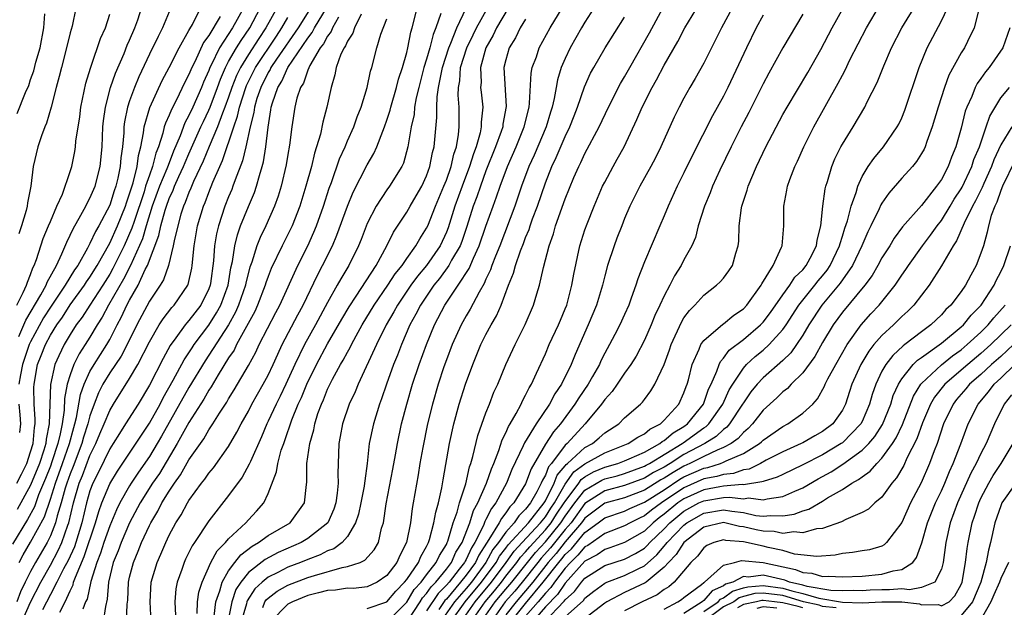
# Model space of a CAD drawing. Units: inches. Extents: x 2568039 to 2571000, y 1497000 to 1500000.
# Drawn here: x 2569146 to 2569245, y 1497376 to 1497436 of the extents above; entities that cross this region are included whole.
import ezdxf

# ---------------------------------------------------------------- set-up
doc = ezdxf.new("R2010")
doc.units = ezdxf.units.IN
doc.header["$MEASUREMENT"] = 0
doc.layers.add('LD25681497_2ft', color=81, linetype='Continuous')

msp = doc.modelspace()

# ---------------------------------------------------------------- linework, layer by layer
at = {"layer": 'LD25681497_2ft'}
for points, elevation in [([(2569195.889, 1497438.111), (2569194.067, 1497435), (2569193.726, 1497434.274), (2569192.974, 1497433), (2569192.448, 1497431), (2569192.503, 1497429.496), (2569192.46, 1497429), (2569192.5, 1497428.5), (2569192.672, 1497427), (2569192.517, 1497425.483), (2569192.52, 1497425), (2569192.406, 1497424.407), (2569192.001, 1497423), (2569191.727, 1497422.273), (2569191.345, 1497421), (2569190.594, 1497419), (2569189.87, 1497417), (2569189.182, 1497414.818), (2569189, 1497414.371), (2569188.359, 1497413), (2569187, 1497411.013), (2569186.084, 1497409.917), (2569185.414, 1497409), (2569184.048, 1497407), (2569183.69, 1497406.31), (2569182.914, 1497405), (2569181.929, 1497403), (2569180.085, 1497399), (2569179.775, 1497398.225), (2569179.175, 1497397), (2569178.499, 1497395), (2569178.284, 1497393.716), (2569178.139, 1497393), (2569178.039, 1497389.961), (2569178.076, 1497389), (2569177.982, 1497387.981), (2569177.822, 1497387), (2569177.617, 1497386.383), (2569177.01, 1497385), (2569175, 1497383.402), (2569174.328, 1497383), (2569172.005, 1497381.995), (2569170.694, 1497381.306), (2569169, 1497379.976), (2569168.225, 1497379), (2569167.744, 1497378.256), (2569167.313, 1497377), (2569166.935, 1497375)], 8832), ([(2569185, 1497374.972), (2569186.357, 1497377), (2569186.596, 1497377.404), (2569187, 1497377.839), (2569187.462, 1497378.538), (2569187.926, 1497379), (2569189, 1497380.328), (2569189.516, 1497381), (2569189.972, 1497382.028), (2569190.583, 1497383), (2569191.356, 1497385), (2569191.743, 1497386.257), (2569192.17, 1497387), (2569193.052, 1497389), (2569193.545, 1497390.455), (2569193.794, 1497391), (2569194.299, 1497392.299), (2569194.629, 1497393.371), (2569195, 1497394.093), (2569195.266, 1497394.734), (2569195.437, 1497395), (2569196.046, 1497396.046), (2569196.541, 1497397), (2569196.676, 1497397.324), (2569197, 1497397.895), (2569197.355, 1497398.645), (2569197.584, 1497399), (2569198.114, 1497400.114), (2569199, 1497402.067), (2569199.4, 1497403), (2569200.322, 1497405), (2569200.515, 1497405.485), (2569201, 1497406.604), (2569201.155, 1497407), (2569201.678, 1497409), (2569201.862, 1497410.138), (2569202.495, 1497413), (2569203, 1497414.61), (2569203.216, 1497415.217), (2569203.926, 1497417), (2569204.787, 1497419), (2569205, 1497419.433), (2569205.842, 1497421), (2569206.264, 1497421.736), (2569206.945, 1497423), (2569208.255, 1497425.745), (2569208.788, 1497427), (2569209.804, 1497429), (2569210.239, 1497429.761), (2569211, 1497431.231), (2569212.372, 1497433.628), (2569213.097, 1497435), (2569214.562, 1497437.438)], 8820), ([(2569191.51, 1497375), (2569192.914, 1497377), (2569193.864, 1497378.136), (2569194.561, 1497379), (2569195, 1497379.595), (2569196.109, 1497381), (2569196.483, 1497381.517), (2569197, 1497382.063), (2569197.423, 1497382.577), (2569199, 1497384.273), (2569199.592, 1497385), (2569200.135, 1497385.865), (2569200.916, 1497387), (2569201, 1497387.147), (2569202.365, 1497389), (2569202.625, 1497389.375), (2569203, 1497389.645), (2569203.86, 1497390.14), (2569205, 1497390.621), (2569206.317, 1497391), (2569207, 1497391.263), (2569207.449, 1497391.449), (2569209, 1497392.142), (2569210.57, 1497393), (2569210.803, 1497393.197), (2569211, 1497393.298), (2569211.907, 1497394.093), (2569213, 1497394.746), (2569213.349, 1497395), (2569214.973, 1497397), (2569215.491, 1497398.509), (2569215.735, 1497399), (2569216.329, 1497400.329), (2569216.544, 1497401), (2569216.686, 1497401.314), (2569217, 1497401.642), (2569217.572, 1497402.428), (2569219, 1497403.534), (2569220.74, 1497405), (2569221, 1497405.275), (2569221.736, 1497406.264), (2569223, 1497408.047), (2569223.698, 1497409), (2569224.194, 1497409.806), (2569225, 1497410.577), (2569225.341, 1497411), (2569225.749, 1497411.749), (2569226.38, 1497413), (2569226.445, 1497413.555), (2569226.816, 1497415), (2569227.015, 1497417), (2569227.255, 1497418.745), (2569227.324, 1497419), (2569227.489, 1497419.489), (2569227.928, 1497421), (2569228.235, 1497421.765), (2569228.848, 1497423), (2569229, 1497423.276), (2569230.089, 1497425), (2569231.277, 1497427), (2569231.521, 1497427.521), (2569232.515, 1497429.485), (2569233.182, 1497431.182), (2569233.966, 1497433), (2569235.017, 1497435), (2569236.528, 1497437.472)], 8808), ([(2569168.511, 1497437), (2569167.404, 1497435), (2569166.089, 1497433), (2569165.248, 1497431.248), (2569165.115, 1497431), (2569165, 1497430.69), (2569164.482, 1497429.518), (2569164.277, 1497429), (2569163.396, 1497427), (2569163, 1497426.145), (2569162.588, 1497425.412), (2569162.108, 1497424.108), (2569161.438, 1497422.562), (2569160.887, 1497421.113), (2569160.776, 1497420.776), (2569160.037, 1497419), (2569159.295, 1497417), (2569158.669, 1497415), (2569158.29, 1497413.71), (2569157.079, 1497411), (2569156.396, 1497409.604), (2569154.886, 1497407), (2569154.23, 1497405.77), (2569153.724, 1497405), (2569153, 1497403.76), (2569152.527, 1497403), (2569151.922, 1497402.078), (2569151.382, 1497401), (2569151, 1497399.955), (2569150.706, 1497399), (2569150.43, 1497397.57), (2569150.384, 1497396.384), (2569150.172, 1497395), (2569149.993, 1497393.993), (2569149.748, 1497393), (2569149.152, 1497391.152), (2569149, 1497390.728), (2569148.516, 1497389.484), (2569147.813, 1497387.813), (2569147.382, 1497386.618), (2569146.68, 1497385.32), (2569145.171, 1497382.829)], 8858), ([(2569145.595, 1497389), (2569146.091, 1497389.91), (2569146.612, 1497391), (2569147, 1497392.157), (2569147.252, 1497393), (2569147.381, 1497394.619), (2569147.455, 1497395), (2569147.474, 1497395.474), (2569147.368, 1497397), (2569147.334, 1497398.666), (2569147.348, 1497399), (2569147.711, 1497401), (2569148.083, 1497401.917), (2569148.491, 1497403), (2569149, 1497403.953), (2569149.646, 1497405), (2569150.208, 1497405.792), (2569151, 1497407.013), (2569152.455, 1497409), (2569152.661, 1497409.339), (2569153, 1497409.814), (2569153.733, 1497411), (2569155, 1497413.266), (2569155.783, 1497415), (2569156.575, 1497417), (2569156.673, 1497417.327), (2569157, 1497418.236), (2569157.346, 1497419.346), (2569157.757, 1497421), (2569157.888, 1497422.112), (2569158.138, 1497423), (2569158.412, 1497424.411), (2569158.465, 1497425), (2569159.037, 1497426.963), (2569160.298, 1497429.702), (2569161, 1497431.009), (2569161.997, 1497433), (2569163, 1497434.739), (2569163.083, 1497434.917), (2569163.338, 1497435.338), (2569164.17, 1497437)], 8862), ([(2569171.872, 1497437), (2569170.767, 1497435), (2569170.052, 1497433.948), (2569169, 1497432.337), (2569168.189, 1497431), (2569167.8, 1497430.2), (2569167.335, 1497429), (2569167, 1497428.01), (2569166.634, 1497427), (2569166.377, 1497426.377), (2569165.879, 1497425), (2569165.036, 1497423.036), (2569164.446, 1497421.554), (2569163.47, 1497419.47), (2569163.199, 1497418.802), (2569163, 1497418.372), (2569162.627, 1497417.373), (2569162.449, 1497417), (2569162.188, 1497416.188), (2569161.857, 1497415), (2569161.497, 1497413.497), (2569161.411, 1497413), (2569160.929, 1497411), (2569160.435, 1497409.565), (2569160.088, 1497409), (2569159, 1497407.395), (2569157.74, 1497405), (2569156.77, 1497403), (2569156.157, 1497401.843), (2569155, 1497400.138), (2569154.306, 1497399), (2569153.865, 1497398.135), (2569153.431, 1497397), (2569153, 1497395.793), (2569152.798, 1497395), (2569152.358, 1497393.642), (2569152.188, 1497393), (2569151.304, 1497390.696), (2569151, 1497389.955), (2569150.657, 1497389), (2569150.5, 1497388.5), (2569150.087, 1497387), (2569149.686, 1497385.686), (2569149.525, 1497385), (2569149, 1497383.675), (2569148.662, 1497383), (2569147.502, 1497381), (2569147, 1497380.084), (2569146.463, 1497379), (2569145.985, 1497378.015), (2569145.597, 1497377)], 8854), ([(2569145.626, 1497407), (2569146.257, 1497408.257), (2569146.58, 1497409), (2569146.678, 1497409.322), (2569147, 1497410.104), (2569147.239, 1497410.761), (2569147.372, 1497411), (2569147.604, 1497411.604), (2569148.278, 1497413.722), (2569148.821, 1497415), (2569149, 1497415.461), (2569149.663, 1497417), (2569150.206, 1497418.206), (2569151, 1497420.514), (2569151.156, 1497421), (2569151.47, 1497422.53), (2569151.539, 1497423), (2569151.578, 1497423.578), (2569151.966, 1497426.033), (2569152.078, 1497427), (2569152.592, 1497429.408), (2569153.054, 1497430.946), (2569153.125, 1497431.125), (2569154.066, 1497433.934), (2569154.562, 1497435), (2569155, 1497436.401)], 8868), ([(2569145.636, 1497426.365), (2569146.478, 1497428.477), (2569146.808, 1497429.192), (2569147, 1497429.781), (2569147.32, 1497430.679), (2569147.54, 1497431.54), (2569147.983, 1497433), (2569148.344, 1497435), (2569148.423, 1497436.423)], 8872), ([(2569145.809, 1497403.808), (2569146.509, 1497405.491), (2569148.033, 1497408.033), (2569148.558, 1497409), (2569148.676, 1497409.324), (2569149.602, 1497411), (2569150.164, 1497412.164), (2569150.653, 1497413.347), (2569151, 1497414.047), (2569151.29, 1497414.71), (2569152.091, 1497416.091), (2569152.575, 1497417), (2569152.704, 1497417.296), (2569153, 1497417.808), (2569153.508, 1497419), (2569154.032, 1497421), (2569154.226, 1497423), (2569154.307, 1497425), (2569154.368, 1497425.632), (2569154.55, 1497427), (2569155.083, 1497429), (2569155.565, 1497430.435), (2569156.436, 1497432.435), (2569156.752, 1497433.248), (2569157, 1497433.765), (2569157.545, 1497435), (2569157.834, 1497435.834), (2569158.198, 1497437)], 8866), ([(2569161, 1497436.645), (2569160.332, 1497435), (2569159.87, 1497434.13), (2569159, 1497432.343), (2569157.932, 1497430.068), (2569157.496, 1497429), (2569157, 1497427.642), (2569156.788, 1497427), (2569156.482, 1497425.518), (2569156.421, 1497425), (2569156.402, 1497424.402), (2569156.28, 1497423), (2569156.119, 1497421.881), (2569156.058, 1497421), (2569155.816, 1497419.816), (2569155.601, 1497419), (2569155.442, 1497418.558), (2569155, 1497417.095), (2569153.899, 1497415), (2569153.554, 1497414.446), (2569153, 1497413.216), (2569152.761, 1497412.761), (2569151.764, 1497411), (2569151.445, 1497410.555), (2569150.507, 1497409), (2569149, 1497406.773), (2569148.305, 1497405.695), (2569147, 1497403.289), (2569146.864, 1497403), (2569146.175, 1497401), (2569145.966, 1497399.966), (2569145.81, 1497399)], 8864), ([(2569151.555, 1497437), (2569151.187, 1497435.187), (2569151, 1497434.525), (2569150.64, 1497433), (2569150.106, 1497431), (2569149.9, 1497430.1), (2569149.597, 1497429), (2569149.078, 1497427), (2569148.603, 1497425.397), (2569148.428, 1497425), (2569148.085, 1497424.085), (2569147.728, 1497423), (2569147.26, 1497421), (2569147.016, 1497419.015), (2569146.683, 1497417.317), (2569146.641, 1497417), (2569146.554, 1497416.554), (2569146.096, 1497415), (2569145.811, 1497414.189)], 8870), ([(2569145.854, 1497381), (2569146.247, 1497381.753), (2569147, 1497383.034), (2569148.39, 1497385.61), (2569149, 1497387.37), (2569149.512, 1497389), (2569150.236, 1497391), (2569150.928, 1497393), (2569151.358, 1497394.642), (2569151.474, 1497395), (2569151.636, 1497395.636), (2569152.036, 1497397.964), (2569152.399, 1497399), (2569153, 1497400.3), (2569153.41, 1497401), (2569154.702, 1497403), (2569155, 1497403.528), (2569155.745, 1497405), (2569156.187, 1497405.813), (2569156.732, 1497407), (2569157, 1497407.498), (2569157.857, 1497409), (2569158.582, 1497410.582), (2569158.8, 1497411), (2569159.969, 1497414.031), (2569160.153, 1497415), (2569160.583, 1497416.583), (2569160.717, 1497417), (2569161, 1497417.756), (2569161.401, 1497418.599), (2569161.551, 1497419), (2569161.988, 1497419.988), (2569162.461, 1497421), (2569162.608, 1497421.392), (2569163, 1497422.293), (2569164.204, 1497425), (2569164.452, 1497425.548), (2569165, 1497426.681), (2569165.132, 1497427), (2569165.878, 1497429), (2569166.171, 1497429.829), (2569166.674, 1497431), (2569167, 1497431.61), (2569167.789, 1497433), (2569168.255, 1497433.745), (2569169.133, 1497435), (2569170.202, 1497437)], 8856), ([(2569175.269, 1497437), (2569174.02, 1497435), (2569171.852, 1497431.852), (2569171.284, 1497431), (2569171.197, 1497430.803), (2569171, 1497430.497), (2569170.243, 1497429), (2569169.863, 1497427.863), (2569169.609, 1497427), (2569169.544, 1497426.456), (2569169.175, 1497425), (2569168.745, 1497423), (2569168.411, 1497421.589), (2569167.666, 1497419.666), (2569167.445, 1497419), (2569167.322, 1497418.678), (2569167, 1497417.936), (2569166.629, 1497417), (2569165.975, 1497415), (2569165.789, 1497414.211), (2569165.585, 1497413), (2569165.475, 1497411.475), (2569165.17, 1497409.17), (2569165.14, 1497409), (2569165, 1497408.628), (2569164.195, 1497407), (2569163, 1497405.426), (2569162.79, 1497405.21), (2569162.627, 1497405), (2569161.679, 1497403.68), (2569161.1, 1497402.9), (2569160.385, 1497401.615), (2569159, 1497398.897), (2569157.866, 1497397), (2569156.603, 1497395), (2569155.965, 1497394.036), (2569155.351, 1497393), (2569155, 1497392.456), (2569153.872, 1497390.128), (2569153.299, 1497389), (2569153, 1497388.226), (2569152.638, 1497387), (2569152.168, 1497385), (2569151.563, 1497383), (2569151.421, 1497382.579), (2569150.804, 1497381.196), (2569150.335, 1497380.334), (2569149.658, 1497379), (2569149, 1497377.768), (2569148.215, 1497376.215)], 8850), ([(2569149.957, 1497375.957), (2569150.477, 1497377), (2569151, 1497378.14), (2569151.286, 1497378.714), (2569151.345, 1497379), (2569151.521, 1497379.521), (2569152.424, 1497381.576), (2569153.566, 1497385), (2569153.876, 1497386.124), (2569154.197, 1497387), (2569155, 1497388.945), (2569155.775, 1497390.225), (2569159, 1497395.058), (2569160.079, 1497397), (2569160.383, 1497397.617), (2569161.397, 1497399.397), (2569162.52, 1497401.48), (2569163, 1497402.172), (2569163.313, 1497402.687), (2569163.528, 1497403), (2569165, 1497404.961), (2569165.788, 1497406.212), (2569166.212, 1497407), (2569166.949, 1497409), (2569167.243, 1497410.757), (2569167.401, 1497411.401), (2569167.636, 1497413), (2569167.894, 1497414.106), (2569168.218, 1497415), (2569169, 1497416.958), (2569169.615, 1497418.385), (2569169.822, 1497419), (2569170.109, 1497420.109), (2569170.395, 1497421), (2569170.527, 1497421.473), (2569170.769, 1497423), (2569170.984, 1497424.984), (2569171.282, 1497426.718), (2569171.313, 1497427), (2569171.43, 1497427.429), (2569171.982, 1497429), (2569172.38, 1497429.619), (2569172.995, 1497431), (2569175, 1497433.975), (2569175.455, 1497434.545), (2569175.693, 1497435), (2569176.904, 1497437)], 8848), ([(2569180.405, 1497436.405), (2569179.707, 1497435), (2569179.536, 1497434.464), (2569179, 1497433.655), (2569178.811, 1497433.19), (2569178.662, 1497433), (2569178.354, 1497432.354), (2569177.88, 1497431), (2569177.737, 1497430.263), (2569177.348, 1497429), (2569176.923, 1497427), (2569176.513, 1497425.487), (2569176.273, 1497424.273), (2569175.894, 1497423), (2569175.665, 1497422.335), (2569175.364, 1497421), (2569174.81, 1497419), (2569174.189, 1497417), (2569173.424, 1497415), (2569173, 1497414.117), (2569172.426, 1497413), (2569171.31, 1497410.69), (2569171, 1497409.894), (2569170.768, 1497409.232), (2569170.704, 1497409), (2569169.929, 1497407), (2569169.637, 1497406.363), (2569167.815, 1497403), (2569167.548, 1497402.452), (2569167, 1497401.655), (2569165.936, 1497399.936), (2569165.248, 1497398.752), (2569165, 1497398.388), (2569164.506, 1497397.494), (2569163, 1497395.134), (2569161.801, 1497393), (2569160.007, 1497389.993), (2569159.325, 1497389), (2569158.059, 1497387), (2569157, 1497384.984), (2569156.138, 1497383), (2569155.836, 1497382.164), (2569155.342, 1497381), (2569154.864, 1497379), (2569154.724, 1497377.276), (2569154.55, 1497376.55), (2569154.335, 1497375)], 8844), ([(2569159.169, 1497375), (2569159.085, 1497377), (2569159.196, 1497379), (2569159.785, 1497381), (2569160.162, 1497381.838), (2569160.644, 1497383), (2569161, 1497383.757), (2569161.671, 1497385), (2569162.194, 1497385.806), (2569162.843, 1497387), (2569163, 1497387.25), (2569164.278, 1497389), (2569164.598, 1497389.402), (2569165, 1497390.008), (2569165.46, 1497390.54), (2569167, 1497392.706), (2569167.848, 1497394.152), (2569168.273, 1497395), (2569169, 1497396.282), (2569169.365, 1497397), (2569170.499, 1497399), (2569171, 1497399.933), (2569171.503, 1497401), (2569171.96, 1497402.04), (2569172.417, 1497403), (2569173.992, 1497406.008), (2569174.541, 1497407), (2569175.984, 1497410.016), (2569176.492, 1497411), (2569177.483, 1497413), (2569177.944, 1497414.056), (2569178.996, 1497417.004), (2569179.58, 1497418.42), (2569181, 1497421.179), (2569181.685, 1497422.315), (2569181.986, 1497423), (2569182.573, 1497424.573), (2569182.757, 1497425), (2569183, 1497425.678), (2569183.321, 1497426.679), (2569183.394, 1497427), (2569183.974, 1497429), (2569184.166, 1497429.834), (2569184.559, 1497431), (2569185, 1497432.518), (2569185.118, 1497433), (2569185.42, 1497434.579), (2569185.555, 1497435), (2569186.043, 1497437)], 8840), ([(2569188.45, 1497436.449), (2569187.95, 1497435), (2569187.667, 1497434.333), (2569187.344, 1497433), (2569187, 1497431.838), (2569186.733, 1497431), (2569186.206, 1497429), (2569185.955, 1497427.954), (2569185.796, 1497427), (2569185.733, 1497426.267), (2569185.437, 1497425), (2569185.1, 1497423), (2569184.656, 1497421.344), (2569184.494, 1497421), (2569183.263, 1497419), (2569183, 1497418.643), (2569181.906, 1497417), (2569181, 1497415.239), (2569180.386, 1497413.614), (2569180.131, 1497413), (2569179.141, 1497411), (2569178.339, 1497409.66), (2569177.984, 1497409), (2569177, 1497407.26), (2569175.777, 1497405), (2569174.66, 1497403), (2569173.703, 1497401), (2569172.789, 1497399), (2569172.206, 1497397.794), (2569171.797, 1497397), (2569171, 1497395.266), (2569170.864, 1497395), (2569170.318, 1497393.682), (2569169.198, 1497391.198), (2569169.091, 1497390.909), (2569168.385, 1497389.615), (2569167, 1497387.748), (2569165, 1497385.194), (2569163.544, 1497383), (2569163.318, 1497382.682), (2569163, 1497382.005), (2569162.663, 1497381.337), (2569162.507, 1497381), (2569162.263, 1497380.263), (2569161.812, 1497379), (2569161.683, 1497378.317), (2569161.577, 1497377), (2569161.644, 1497375.644)], 8838), ([(2569163.827, 1497375.827), (2569163.865, 1497377), (2569164.006, 1497377.994), (2569164.318, 1497379), (2569165.216, 1497381), (2569165.839, 1497382.161), (2569166.684, 1497383), (2569167, 1497383.378), (2569168.745, 1497385), (2569169, 1497385.29), (2569169.835, 1497386.165), (2569170.549, 1497387), (2569171, 1497387.961), (2569171.84, 1497390.16), (2569171.958, 1497391), (2569172.328, 1497392.328), (2569172.565, 1497393), (2569172.692, 1497393.308), (2569173.398, 1497395.398), (2569174.041, 1497397), (2569174.352, 1497397.648), (2569174.902, 1497399), (2569175.888, 1497401), (2569177, 1497403.085), (2569178.429, 1497405.571), (2569179.175, 1497406.825), (2569179.886, 1497407.886), (2569181.911, 1497411), (2569182.989, 1497412.989), (2569183.645, 1497414.355), (2569185, 1497416.394), (2569185.339, 1497417), (2569185.961, 1497418.039), (2569186.513, 1497419), (2569187, 1497420.053), (2569187.343, 1497421), (2569187.597, 1497422.403), (2569187.765, 1497423), (2569188.041, 1497425.959), (2569188.028, 1497427), (2569188.057, 1497428.057), (2569188.192, 1497429), (2569188.354, 1497429.646), (2569188.596, 1497431), (2569189.255, 1497433), (2569189.465, 1497433.465), (2569190.061, 1497435), (2569191, 1497437)], 8836), ([(2569165.56, 1497375.56), (2569165.714, 1497377), (2569166.118, 1497378.118), (2569166.34, 1497379), (2569167, 1497380.155), (2569167.62, 1497381), (2569168.226, 1497381.774), (2569169.367, 1497382.633), (2569170.036, 1497383), (2569171, 1497383.698), (2569173.205, 1497385), (2569174.679, 1497387), (2569174.864, 1497388.864), (2569174.908, 1497389.092), (2569174.916, 1497391), (2569175.205, 1497393), (2569175.607, 1497394.393), (2569175.71, 1497395), (2569176.031, 1497396.031), (2569176.375, 1497397), (2569176.575, 1497397.425), (2569177, 1497398.494), (2569177.496, 1497399.496), (2569178.319, 1497401), (2569178.575, 1497401.425), (2569179, 1497402.25), (2569179.275, 1497402.725), (2569179.401, 1497403), (2569179.875, 1497403.875), (2569180.507, 1497405), (2569181.718, 1497407), (2569183.101, 1497409), (2569183.842, 1497410.159), (2569184.53, 1497411), (2569185, 1497411.703), (2569185.929, 1497413), (2569186.305, 1497413.695), (2569187, 1497414.765), (2569187.112, 1497415), (2569187.902, 1497417), (2569188.753, 1497419), (2569189, 1497419.622), (2569189.484, 1497421), (2569189.754, 1497422.246), (2569190.013, 1497423), (2569190.237, 1497424.237), (2569190.308, 1497425), (2569190.291, 1497427), (2569190.196, 1497428.196), (2569190.216, 1497429), (2569190.348, 1497429.652), (2569190.443, 1497431), (2569191.07, 1497433), (2569191.691, 1497434.309), (2569192.04, 1497435), (2569193.156, 1497437)], 8834), ([(2569170.443, 1497376.444), (2569170.673, 1497377), (2569170.8, 1497377.199), (2569171, 1497377.38), (2569171.909, 1497378.091), (2569173, 1497378.687), (2569175, 1497379.458), (2569175.683, 1497379.683), (2569178.487, 1497380.487), (2569179, 1497380.572), (2569180.277, 1497381), (2569180.78, 1497381.22), (2569181.72, 1497382.28), (2569182.127, 1497383), (2569182.452, 1497384.452), (2569182.639, 1497385), (2569182.911, 1497386.911), (2569183.589, 1497390.411), (2569183.856, 1497391.856), (2569184.048, 1497393), (2569184.481, 1497395), (2569184.995, 1497397), (2569185.564, 1497399), (2569186.242, 1497401), (2569186.986, 1497403), (2569187.816, 1497405), (2569188.853, 1497407), (2569190.199, 1497409), (2569191.303, 1497410.697), (2569191.732, 1497411.732), (2569192.328, 1497413), (2569193, 1497414.988), (2569193.712, 1497417), (2569194.074, 1497417.926), (2569194.432, 1497419), (2569195.16, 1497421), (2569196.036, 1497423), (2569196.868, 1497425), (2569197.35, 1497427), (2569197.41, 1497427.409), (2569197.562, 1497430.438), (2569197.682, 1497431), (2569198.091, 1497432.092), (2569198.381, 1497433), (2569199.494, 1497435), (2569200.71, 1497437)], 8828), ([(2569203.907, 1497437), (2569203, 1497435.591), (2569202.648, 1497435), (2569201.512, 1497433), (2569201, 1497431.929), (2569200.605, 1497431), (2569200.225, 1497429.775), (2569200.076, 1497429), (2569199.89, 1497427.89), (2569199.678, 1497427), (2569199.506, 1497426.494), (2569199.073, 1497425), (2569197.855, 1497422.145), (2569197.333, 1497421), (2569196.597, 1497419), (2569196.198, 1497417.803), (2569195.906, 1497417), (2569194.388, 1497413), (2569193.958, 1497411.958), (2569193.597, 1497411), (2569193.454, 1497410.546), (2569193, 1497409.609), (2569192.823, 1497409.177), (2569192.303, 1497408.303), (2569191.411, 1497406.589), (2569191, 1497405.921), (2569190.486, 1497405), (2569189.586, 1497403), (2569189, 1497401.46), (2569188.748, 1497400.747), (2569188.17, 1497399), (2569187.588, 1497397), (2569187.097, 1497395), (2569186.613, 1497392.613), (2569186.334, 1497391), (2569186.156, 1497389.844), (2569185.654, 1497387), (2569185.545, 1497386.455), (2569185.369, 1497385), (2569184.976, 1497383), (2569184.295, 1497381.705), (2569183.997, 1497381), (2569183, 1497379.673), (2569181.997, 1497379), (2569181, 1497378.538), (2569179.628, 1497378.372), (2569179, 1497378.382), (2569177.796, 1497378.205), (2569177, 1497378.154), (2569176.095, 1497377.905), (2569175, 1497377.638), (2569173.45, 1497377), (2569173, 1497376.787), (2569171.22, 1497375)], 8826), ([(2569183, 1497374.953), (2569185, 1497376.971), (2569185.756, 1497378.244), (2569186.459, 1497379), (2569187, 1497379.73), (2569187.977, 1497381), (2569188.29, 1497381.71), (2569189, 1497382.819), (2569189.09, 1497383), (2569189.148, 1497383.148), (2569189.702, 1497385), (2569190.086, 1497386.086), (2569190.311, 1497387), (2569190.952, 1497388.952), (2569191.346, 1497390.654), (2569191.485, 1497391), (2569191.688, 1497391.687), (2569192.167, 1497393.833), (2569193, 1497396.126), (2569193.359, 1497397), (2569193.809, 1497398.191), (2569194.188, 1497399), (2569195.011, 1497401), (2569195.951, 1497403), (2569196.972, 1497405.028), (2569197.816, 1497407), (2569198.151, 1497408.151), (2569198.422, 1497409), (2569198.812, 1497410.811), (2569199.377, 1497413), (2569199.814, 1497414.186), (2569200.038, 1497415), (2569201, 1497417.722), (2569201.892, 1497419.892), (2569202.375, 1497421), (2569202.589, 1497421.41), (2569203, 1497422.325), (2569204.428, 1497425), (2569205.391, 1497427), (2569206.606, 1497429.394), (2569207, 1497430.051), (2569207.52, 1497431), (2569209.505, 1497434.495), (2569210.853, 1497437)], 8822), ([(2569217.876, 1497437), (2569216.794, 1497435), (2569216.193, 1497433.807), (2569215.767, 1497433), (2569215, 1497431.449), (2569214.12, 1497429.881), (2569213.602, 1497429), (2569213, 1497427.915), (2569212.516, 1497427), (2569212.015, 1497425.985), (2569210.665, 1497423), (2569210.111, 1497421.889), (2569209.657, 1497421), (2569208.536, 1497419), (2569207.534, 1497417), (2569207, 1497415.732), (2569206.709, 1497415), (2569206.227, 1497413.773), (2569205.943, 1497413), (2569205.292, 1497411), (2569205, 1497409.964), (2569204.756, 1497409), (2569204.151, 1497407), (2569203.328, 1497405), (2569202.003, 1497401.996), (2569201.606, 1497401), (2569200.62, 1497399), (2569199.957, 1497398.043), (2569199.404, 1497397), (2569198.058, 1497395), (2569196.905, 1497393.095), (2569196.772, 1497392.772), (2569195.629, 1497390.371), (2569195.067, 1497389), (2569193.981, 1497387), (2569193.542, 1497386.458), (2569193, 1497385.332), (2569192.878, 1497385.121), (2569192.742, 1497384.742), (2569191.878, 1497383), (2569191.53, 1497382.47), (2569191, 1497381.291), (2569190.887, 1497381.113), (2569190.838, 1497381), (2569190.3, 1497380.3), (2569189.268, 1497379), (2569189, 1497378.683), (2569188.157, 1497377.843), (2569187, 1497376.109)], 8818), ([(2569189.451, 1497375), (2569190.901, 1497377), (2569192.548, 1497379), (2569194.017, 1497381), (2569194.365, 1497381.635), (2569195, 1497382.442), (2569195.234, 1497382.766), (2569197.298, 1497385), (2569198.867, 1497387), (2569199, 1497387.232), (2569199.876, 1497389), (2569200.19, 1497389.81), (2569201, 1497390.748), (2569201.103, 1497390.897), (2569201.247, 1497391), (2569203, 1497392.6), (2569203.747, 1497393), (2569204.427, 1497393.573), (2569205, 1497394.081), (2569206.412, 1497395), (2569207, 1497395.593), (2569208.608, 1497397), (2569208.806, 1497397.194), (2569209, 1497397.472), (2569209.664, 1497398.336), (2569210.046, 1497399), (2569210.998, 1497401.002), (2569211.535, 1497402.466), (2569211.713, 1497403), (2569212.737, 1497405.263), (2569213, 1497405.694), (2569213.551, 1497406.45), (2569214.105, 1497407), (2569215, 1497407.997), (2569216.301, 1497409), (2569216.662, 1497409.338), (2569217, 1497409.735), (2569217.543, 1497410.456), (2569217.896, 1497411), (2569218.233, 1497412.233), (2569218.485, 1497413), (2569218.537, 1497413.463), (2569218.573, 1497415), (2569218.815, 1497416.815), (2569218.852, 1497417), (2569219.396, 1497418.604), (2569219.493, 1497419), (2569220.314, 1497421), (2569221.264, 1497423), (2569223, 1497426.245), (2569223.426, 1497427), (2569225.503, 1497430.497), (2569226.833, 1497432.833), (2569227.987, 1497435), (2569229.099, 1497437)], 8812), ([(2569190.486, 1497375), (2569191.91, 1497377), (2569193.557, 1497379), (2569195.035, 1497381), (2569195.858, 1497382.142), (2569196.672, 1497383), (2569198.523, 1497385), (2569199, 1497385.603), (2569199.539, 1497386.461), (2569199.909, 1497387), (2569201, 1497388.897), (2569201.864, 1497390.136), (2569203, 1497390.954), (2569205, 1497392.067), (2569207.361, 1497393), (2569208.334, 1497393.665), (2569209, 1497393.992), (2569209.545, 1497394.455), (2569210.614, 1497395), (2569211, 1497395.37), (2569212.471, 1497397), (2569213, 1497398.139), (2569213.219, 1497398.781), (2569213.315, 1497399), (2569213.451, 1497399.451), (2569213.837, 1497401), (2569214.543, 1497402.543), (2569214.714, 1497403), (2569215, 1497403.408), (2569216.934, 1497405.066), (2569217, 1497405.104), (2569218.035, 1497405.965), (2569219, 1497406.613), (2569219.366, 1497407), (2569220.801, 1497409), (2569220.865, 1497409.135), (2569221.997, 1497411), (2569222.861, 1497412.861), (2569222.908, 1497413), (2569223.091, 1497415), (2569223.079, 1497417), (2569223.389, 1497418.611), (2569223.444, 1497419), (2569223.683, 1497419.683), (2569224.184, 1497421), (2569224.456, 1497421.544), (2569225.104, 1497423), (2569226.126, 1497425), (2569228.586, 1497429.414), (2569229, 1497430.243), (2569229.269, 1497430.731), (2569229.769, 1497431.769), (2569231.446, 1497435), (2569232.764, 1497437.237)], 8810), ([(2569192.522, 1497375), (2569193.934, 1497377), (2569195, 1497378.3), (2569195.599, 1497379), (2569197.182, 1497381), (2569198.003, 1497381.997), (2569199, 1497383.082), (2569200.562, 1497385), (2569201, 1497385.66), (2569201.976, 1497387), (2569203, 1497388.309), (2569204.692, 1497389.308), (2569205, 1497389.438), (2569206.242, 1497389.758), (2569207, 1497389.982), (2569209, 1497390.712), (2569209.177, 1497390.823), (2569209.515, 1497391), (2569212.826, 1497393), (2569212.919, 1497393.081), (2569215, 1497394.579), (2569215.26, 1497394.74), (2569215.529, 1497395), (2569216.939, 1497397), (2569217.58, 1497398.42), (2569217.932, 1497399), (2569219, 1497400.639), (2569219.33, 1497401), (2569220.196, 1497401.804), (2569221, 1497402.449), (2569221.609, 1497403), (2569223, 1497404.539), (2569223.321, 1497405), (2569224.612, 1497407), (2569225, 1497407.504), (2569226.217, 1497409), (2569226.554, 1497409.446), (2569227, 1497409.958), (2569227.468, 1497410.532), (2569227.781, 1497411), (2569228.727, 1497413), (2569228.768, 1497413.232), (2569229, 1497413.947), (2569229.239, 1497414.761), (2569229.507, 1497415.507), (2569229.879, 1497417), (2569230.384, 1497418.384), (2569230.549, 1497419), (2569231, 1497419.976), (2569231.617, 1497421), (2569232.173, 1497421.827), (2569233.168, 1497423), (2569234.546, 1497425), (2569234.707, 1497425.293), (2569235, 1497425.914), (2569235.32, 1497426.68), (2569236.768, 1497431), (2569237.568, 1497433), (2569239, 1497435.711), (2569239.619, 1497437)], 8806), ([(2569242.741, 1497436.741), (2569242.331, 1497435), (2569241.632, 1497433.632), (2569241.333, 1497433), (2569241, 1497432.486), (2569239.771, 1497430.229), (2569239.325, 1497429), (2569238.679, 1497427), (2569238.09, 1497425), (2569237.544, 1497423.544), (2569237.368, 1497423), (2569237.253, 1497422.747), (2569237, 1497422.306), (2569236.496, 1497421.505), (2569236.074, 1497421), (2569235, 1497419.824), (2569233.694, 1497418.306), (2569233, 1497417.297), (2569232.886, 1497417.114), (2569232.719, 1497416.72), (2569231.893, 1497415), (2569231.591, 1497414.409), (2569230.977, 1497413), (2569230.036, 1497411), (2569228.791, 1497409.209), (2569226.918, 1497407), (2569225.612, 1497405), (2569225, 1497403.96), (2569224.372, 1497403), (2569223.811, 1497402.189), (2569223, 1497401.407), (2569221, 1497399.66), (2569220.391, 1497399), (2569219.772, 1497398.228), (2569219, 1497397.13), (2569218.929, 1497397), (2569217.612, 1497395), (2569217.328, 1497394.672), (2569217, 1497394.433), (2569216.27, 1497393.729), (2569215.095, 1497393), (2569213, 1497391.9), (2569211.595, 1497391), (2569211, 1497390.636), (2569209.925, 1497390.075), (2569209, 1497389.494), (2569207, 1497388.762), (2569205, 1497388.226), (2569203, 1497386.943), (2569201.59, 1497385), (2569201, 1497384.317), (2569199.525, 1497382.475), (2569198.583, 1497381.417), (2569198.239, 1497381), (2569196.664, 1497379), (2569195.905, 1497378.095), (2569194.955, 1497377), (2569193.519, 1497375)], 8804), ([(2569166.165, 1497436.165), (2569165, 1497434.229), (2569164.478, 1497433.522), (2569163.59, 1497431.591), (2569163.289, 1497431), (2569163, 1497430.29), (2569162.556, 1497429.444), (2569161.726, 1497427.725), (2569161.222, 1497426.778), (2569161, 1497426.206), (2569160.612, 1497425.388), (2569160.5, 1497425), (2569160.361, 1497424.361), (2569159.912, 1497423), (2569159.649, 1497422.351), (2569159.328, 1497421), (2569159, 1497420.124), (2569158.618, 1497419), (2569158.456, 1497418.455), (2569157.452, 1497415.452), (2569157.243, 1497414.757), (2569156.451, 1497413), (2569155.319, 1497410.681), (2569155, 1497410.136), (2569154.299, 1497409), (2569152.972, 1497407), (2569152.21, 1497405.79), (2569151.615, 1497405), (2569151, 1497404.031), (2569150.384, 1497403), (2569149.865, 1497401.865), (2569149.449, 1497401), (2569149.018, 1497398.982), (2569148.87, 1497395), (2569148.566, 1497393.434), (2569148.531, 1497393), (2569148.332, 1497392.332), (2569147.889, 1497391), (2569147, 1497388.809), (2569145.643, 1497386.357)], 8860), ([(2569146.107, 1497375), (2569147, 1497376.988), (2569148.029, 1497379), (2569149, 1497380.71), (2569149.801, 1497382.199), (2569150.159, 1497383), (2569150.757, 1497384.757), (2569150.853, 1497385), (2569151.322, 1497387), (2569151.918, 1497389), (2569152.233, 1497389.767), (2569153, 1497391.798), (2569153.594, 1497393), (2569154.001, 1497393.999), (2569154.446, 1497395), (2569155, 1497396.361), (2569155.382, 1497397), (2569157, 1497399.572), (2569157.835, 1497401), (2569159, 1497403.287), (2569159.986, 1497405), (2569160.377, 1497405.623), (2569161.252, 1497406.748), (2569161.496, 1497407), (2569162.882, 1497409), (2569162.919, 1497409.081), (2569163.275, 1497410.725), (2569163.317, 1497411), (2569163.508, 1497413), (2569163.855, 1497415), (2569164.452, 1497417), (2569164.626, 1497417.374), (2569165, 1497418.384), (2569165.413, 1497419.413), (2569166.099, 1497421), (2569166.387, 1497421.613), (2569167.515, 1497425), (2569167.912, 1497426.088), (2569168.096, 1497427), (2569168.738, 1497429), (2569168.811, 1497429.189), (2569169, 1497429.577), (2569169.711, 1497431), (2569171.824, 1497434.176), (2569172.39, 1497435), (2569173, 1497436.059)], 8852), ([(2569178.104, 1497436.104), (2569177.502, 1497435), (2569177.357, 1497434.643), (2569177, 1497434.188), (2569176.592, 1497433.408), (2569176.267, 1497433), (2569175.199, 1497431.199), (2569175, 1497430.748), (2569174.568, 1497429.432), (2569174.269, 1497429), (2569173.905, 1497427.905), (2569173.69, 1497427), (2569173.382, 1497425), (2569173.17, 1497423.17), (2569173, 1497422.229), (2569172.833, 1497421.167), (2569172.315, 1497419), (2569172.004, 1497417.996), (2569171.648, 1497417), (2569170.755, 1497415), (2569170.174, 1497413.826), (2569169.863, 1497413), (2569169.351, 1497411.351), (2569169.16, 1497410.84), (2569168.746, 1497409.254), (2569168.704, 1497409), (2569168.013, 1497407), (2569167.705, 1497406.295), (2569166.981, 1497405.019), (2569165, 1497401.921), (2569164.626, 1497401.374), (2569163, 1497398.664), (2569160.231, 1497393.769), (2569159.788, 1497393), (2569159, 1497391.691), (2569157.893, 1497390.107), (2569157.157, 1497389), (2569157, 1497388.747), (2569156.016, 1497387), (2569155.68, 1497386.32), (2569155, 1497384.698), (2569154.4, 1497383), (2569154.057, 1497381.943), (2569153.679, 1497381), (2569153.075, 1497379.075), (2569152.703, 1497377.297), (2569152.554, 1497377), (2569152.285, 1497376.285)], 8846), ([(2569156.692, 1497375), (2569156.76, 1497376.76), (2569156.809, 1497377.191), (2569156.891, 1497379), (2569157, 1497379.495), (2569157.378, 1497381), (2569157.877, 1497382.123), (2569158.217, 1497383), (2569159, 1497384.711), (2569159.143, 1497385), (2569159.837, 1497386.163), (2569160.265, 1497387), (2569161, 1497388.183), (2569161.544, 1497389), (2569162.151, 1497389.849), (2569163, 1497391.358), (2569164.501, 1497393.499), (2569165, 1497394.376), (2569165.42, 1497395), (2569166.087, 1497396.087), (2569166.81, 1497397.19), (2569167, 1497397.538), (2569167.558, 1497398.442), (2569169, 1497400.905), (2569169.747, 1497402.253), (2569170.094, 1497403), (2569171.76, 1497406.241), (2569172.167, 1497407), (2569173.986, 1497411), (2569175.015, 1497413), (2569175.628, 1497414.372), (2569175.881, 1497415), (2569176.582, 1497417), (2569177.175, 1497418.825), (2569177.393, 1497419.393), (2569178.212, 1497421.788), (2569178.764, 1497423), (2569179, 1497423.582), (2569179.649, 1497425), (2569179.987, 1497426.012), (2569180.397, 1497427), (2569181.012, 1497429), (2569181.35, 1497430.65), (2569181.467, 1497431), (2569181.978, 1497433), (2569182.386, 1497434.386), (2569183, 1497435.934)], 8842), ([(2569197, 1497435.896), (2569196.469, 1497435), (2569195.99, 1497434.01), (2569195.33, 1497433), (2569195, 1497431.785), (2569194.819, 1497431), (2569195.056, 1497427.056), (2569194.713, 1497425.287), (2569194.687, 1497425), (2569194.535, 1497424.535), (2569193.96, 1497423), (2569193, 1497420.562), (2569192.432, 1497419), (2569192.073, 1497417.927), (2569191.719, 1497417), (2569191.066, 1497414.934), (2569190.561, 1497413.439), (2569190.381, 1497413), (2569189.534, 1497411.534), (2569189.253, 1497411), (2569188.309, 1497409.691), (2569187.74, 1497409), (2569186.374, 1497407), (2569185.924, 1497406.076), (2569185.325, 1497405), (2569184.455, 1497403), (2569184.054, 1497401.946), (2569183.658, 1497401), (2569182.939, 1497399), (2569182.459, 1497397.541), (2569182.245, 1497397), (2569181.623, 1497395), (2569181.211, 1497393), (2569181.001, 1497391), (2569180.748, 1497389.252), (2569180.74, 1497389), (2569180.691, 1497388.691), (2569180.37, 1497387), (2569180.136, 1497385.864), (2569179.837, 1497385), (2569179, 1497383.612), (2569178.478, 1497383), (2569177.636, 1497382.364), (2569177, 1497382.152), (2569176.247, 1497381.753), (2569175, 1497381.305), (2569174.265, 1497381), (2569173, 1497380.518), (2569171.974, 1497379.974), (2569171, 1497379.492), (2569170.402, 1497379), (2569169.667, 1497378.333), (2569168.885, 1497377.115), (2569168.846, 1497377), (2569168.81, 1497376.81), (2569168.275, 1497375)], 8830), ([(2569181, 1497376.352), (2569183, 1497377), (2569183.895, 1497378.105), (2569184.778, 1497379), (2569185, 1497379.285), (2569186.176, 1497381), (2569186.406, 1497381.594), (2569187, 1497382.592), (2569187.125, 1497382.875), (2569187.205, 1497383), (2569187.308, 1497383.308), (2569187.749, 1497385), (2569187.919, 1497386.08), (2569188.19, 1497387), (2569188.533, 1497388.533), (2569188.66, 1497389.34), (2569189.3, 1497393), (2569189.747, 1497395), (2569190.3, 1497397), (2569190.923, 1497399), (2569191.658, 1497401), (2569192.488, 1497403), (2569193, 1497404.022), (2569193.525, 1497405), (2569194.079, 1497405.921), (2569194.528, 1497407), (2569195.282, 1497409), (2569195.783, 1497410.217), (2569195.98, 1497411), (2569196.48, 1497412.48), (2569196.78, 1497413.22), (2569197, 1497413.825), (2569197.354, 1497414.647), (2569197.46, 1497415), (2569197.709, 1497415.709), (2569198.201, 1497417), (2569199, 1497419.352), (2569199.652, 1497421), (2569200.092, 1497421.908), (2569201, 1497424.045), (2569201.471, 1497425), (2569201.894, 1497426.107), (2569202.258, 1497427), (2569202.961, 1497429.039), (2569203.574, 1497430.426), (2569203.891, 1497431), (2569205.054, 1497433), (2569207, 1497436.078)], 8824), ([(2569221, 1497436.302), (2569220.311, 1497435), (2569219.304, 1497433), (2569217.447, 1497429), (2569217, 1497428.125), (2569215.877, 1497426.123), (2569213.868, 1497422.132), (2569213, 1497420.37), (2569212.299, 1497419), (2569211.396, 1497417), (2569211, 1497416.005), (2569210.572, 1497415), (2569209, 1497411.378), (2569208.346, 1497409.654), (2569208.148, 1497409), (2569207.683, 1497407.683), (2569207.419, 1497407), (2569207, 1497406.055), (2569206.524, 1497405), (2569206.022, 1497404.022), (2569205.489, 1497403), (2569205, 1497402.123), (2569204.62, 1497401.38), (2569204.458, 1497401), (2569203.77, 1497399.77), (2569203.326, 1497399), (2569202.367, 1497397.633), (2569201.988, 1497397), (2569200.526, 1497395), (2569199.811, 1497394.19), (2569199, 1497392.938), (2569197.555, 1497390.445), (2569197, 1497388.945), (2569195.813, 1497387), (2569195.402, 1497386.598), (2569195, 1497386.001), (2569194.553, 1497385.447), (2569194.337, 1497385), (2569193.305, 1497383.305), (2569193.052, 1497382.948), (2569192.265, 1497381.735), (2569191.935, 1497381), (2569191, 1497379.704), (2569190.441, 1497379), (2569189, 1497377.295), (2569188.852, 1497377.148), (2569188.25, 1497376.25)], 8816), ([(2569225, 1497436.385), (2569223, 1497433.006), (2569221.564, 1497430.436), (2569221, 1497429.346), (2569219.558, 1497426.443), (2569218.785, 1497425), (2569217.762, 1497423), (2569216.627, 1497420.628), (2569215.885, 1497419), (2569215.648, 1497418.352), (2569215.065, 1497417), (2569214.448, 1497415), (2569214.163, 1497413.837), (2569213.797, 1497413), (2569213, 1497411.567), (2569212.72, 1497411), (2569212.046, 1497409.953), (2569211.59, 1497409), (2569211, 1497407.921), (2569210.579, 1497407), (2569210.062, 1497405.938), (2569209.677, 1497405), (2569209, 1497403.457), (2569208.161, 1497401.839), (2569207.638, 1497401), (2569207, 1497400.102), (2569206.267, 1497399), (2569205.741, 1497398.259), (2569205, 1497397.468), (2569204.669, 1497397), (2569203.034, 1497395), (2569201.191, 1497393), (2569201, 1497392.83), (2569199.614, 1497391), (2569199.33, 1497390.67), (2569199, 1497389.821), (2569198.696, 1497389.305), (2569198.585, 1497389), (2569198.141, 1497388.141), (2569197.488, 1497387), (2569197, 1497386.362), (2569196.312, 1497385.688), (2569195.848, 1497385), (2569195, 1497384.058), (2569194.266, 1497383), (2569193.709, 1497382.291), (2569193.001, 1497381), (2569191.532, 1497379), (2569191, 1497378.352), (2569189.837, 1497377), (2569188.412, 1497375)], 8814), ([(2569245.93, 1497435), (2569245.202, 1497433), (2569243.819, 1497431), (2569243.446, 1497430.554), (2569243, 1497429.892), (2569242.62, 1497429.38), (2569242.433, 1497429), (2569242.072, 1497428.072), (2569241.583, 1497427), (2569241.422, 1497426.578), (2569241, 1497424.885), (2569240.464, 1497423), (2569240.038, 1497421.962), (2569239.694, 1497421), (2569239, 1497419.676), (2569238.521, 1497419), (2569237, 1497417.046), (2569235.083, 1497414.916), (2569234.232, 1497413.768), (2569233.781, 1497413), (2569233, 1497411.772), (2569232.586, 1497411), (2569231.997, 1497410.003), (2569231.258, 1497409), (2569229, 1497406.276), (2569228.071, 1497405), (2569227, 1497403.212), (2569226.209, 1497401.79), (2569225, 1497400.152), (2569223.834, 1497399), (2569223.444, 1497398.556), (2569223, 1497398.228), (2569222.385, 1497397.615), (2569221, 1497396.376), (2569219.94, 1497395), (2569219.477, 1497394.523), (2569219, 1497394.127), (2569218.477, 1497393.523), (2569217.758, 1497393), (2569217, 1497392.591), (2569216.345, 1497392.345), (2569215, 1497391.711), (2569213.604, 1497391), (2569213, 1497390.732), (2569211.905, 1497390.095), (2569211, 1497389.496), (2569210.674, 1497389.326), (2569209, 1497388.281), (2569207, 1497387.537), (2569205, 1497386.995), (2569203, 1497385.461), (2569202.666, 1497385), (2569201, 1497383.071), (2569200.088, 1497381.912), (2569199.295, 1497381), (2569197.729, 1497379), (2569196.035, 1497377), (2569195, 1497375.692)], 8802), ([(2569195.51, 1497375), (2569197, 1497376.86), (2569198.794, 1497379), (2569200.349, 1497381), (2569200.652, 1497381.348), (2569201, 1497381.792), (2569201.625, 1497382.375), (2569203, 1497384.01), (2569204.344, 1497385), (2569205, 1497385.502), (2569207, 1497386.18), (2569207.546, 1497386.454), (2569209, 1497387.073), (2569211, 1497388.343), (2569212.591, 1497389.409), (2569213, 1497389.647), (2569215, 1497390.529), (2569215.396, 1497390.603), (2569216.681, 1497391), (2569217, 1497391.12), (2569217.26, 1497391.26), (2569219, 1497392.014), (2569220.621, 1497393), (2569220.828, 1497393.172), (2569221, 1497393.349), (2569223, 1497394.737), (2569223.51, 1497395), (2569225, 1497396.071), (2569226.004, 1497397), (2569226.488, 1497397.512), (2569227.198, 1497398.802), (2569227.271, 1497399), (2569227.548, 1497399.548), (2569228.33, 1497401), (2569229.487, 1497403), (2569230.909, 1497405), (2569231.884, 1497406.117), (2569232.712, 1497407), (2569234.323, 1497409), (2569234.601, 1497409.399), (2569235, 1497410.021), (2569235.407, 1497410.593), (2569235.668, 1497411), (2569237.103, 1497413), (2569237.919, 1497414.08), (2569238.562, 1497415), (2569239, 1497415.558), (2569239.891, 1497417), (2569240.3, 1497417.7), (2569241, 1497418.744), (2569241.094, 1497418.906), (2569242.08, 1497421), (2569242.296, 1497421.704), (2569242.848, 1497423), (2569243.54, 1497425), (2569243.898, 1497426.102), (2569245, 1497427.945), (2569245.878, 1497429)], 8800), ([(2569246.112, 1497425), (2569245, 1497423.177), (2569244.317, 1497421.683), (2569244.073, 1497421), (2569243.298, 1497419.298), (2569243.125, 1497418.875), (2569242.467, 1497417.533), (2569242.157, 1497417), (2569241.291, 1497415.291), (2569240.523, 1497413.476), (2569240.188, 1497413), (2569239.031, 1497410.969), (2569237.772, 1497409), (2569236.215, 1497407), (2569235.606, 1497406.394), (2569235, 1497405.848), (2569234.158, 1497405), (2569233, 1497403.937), (2569232.193, 1497403), (2569231.667, 1497402.333), (2569230.855, 1497401), (2569229.967, 1497399), (2569229.738, 1497398.262), (2569229.316, 1497397), (2569229, 1497396.391), (2569228.031, 1497395), (2569227, 1497394.217), (2569226.212, 1497393.788), (2569225, 1497393.081), (2569224.848, 1497393), (2569223, 1497392.163), (2569221.313, 1497391.313), (2569220.731, 1497391), (2569219.574, 1497390.426), (2569219, 1497390.34), (2569218.014, 1497389.986), (2569217, 1497389.888), (2569216.322, 1497389.678), (2569215, 1497389.431), (2569213, 1497388.544), (2569210.72, 1497387), (2569209.729, 1497386.271), (2569209, 1497385.691), (2569208.518, 1497385.482), (2569207.555, 1497385), (2569207, 1497384.68), (2569205, 1497383.926), (2569203.281, 1497382.719), (2569203, 1497382.566), (2569202.289, 1497381.711), (2569201.525, 1497381), (2569201, 1497380.426), (2569199.919, 1497379), (2569199.55, 1497378.45), (2569199, 1497377.887), (2569198.266, 1497377), (2569197, 1497375.569)], 8798), ([(2569246.423, 1497421.577), (2569245.171, 1497419), (2569245, 1497418.562), (2569244.604, 1497417.396), (2569244.391, 1497417), (2569244.047, 1497416.047), (2569243.778, 1497415), (2569243.642, 1497414.358), (2569243.25, 1497413), (2569243, 1497412.236), (2569242.52, 1497411), (2569241.964, 1497410.036), (2569241.438, 1497409), (2569241, 1497408.366), (2569239.957, 1497407), (2569239.459, 1497406.541), (2569239, 1497406.018), (2569237.935, 1497405), (2569237, 1497404.305), (2569235.319, 1497403), (2569235.128, 1497402.872), (2569234.085, 1497401.915), (2569233.382, 1497401), (2569233, 1497400.307), (2569232.376, 1497399), (2569232.025, 1497397.975), (2569231.755, 1497397), (2569231, 1497395.249), (2569230.873, 1497395), (2569229, 1497393.091), (2569228.879, 1497393), (2569227, 1497391.877), (2569225, 1497390.845), (2569223, 1497389.893), (2569222.406, 1497389.594), (2569221, 1497389.183), (2569220.878, 1497389.122), (2569219, 1497388.849), (2569218.865, 1497388.865), (2569217, 1497388.692), (2569216.639, 1497388.639), (2569215, 1497388.332), (2569213, 1497387.412), (2569212.398, 1497387), (2569211, 1497385.861), (2569210.504, 1497385.496), (2569209.881, 1497385), (2569209, 1497384.156), (2569207, 1497383), (2569205.525, 1497382.475), (2569205, 1497382.315), (2569204.225, 1497381.775), (2569203, 1497381.106), (2569201, 1497378.912), (2569200.232, 1497377.768), (2569199, 1497376.503), (2569197.684, 1497375)], 8796), ([(2569198.905, 1497375), (2569200.915, 1497377.085), (2569201, 1497377.213), (2569201.942, 1497378.058), (2569202.647, 1497379), (2569203, 1497379.391), (2569205, 1497380.684), (2569207, 1497381.337), (2569208.107, 1497381.893), (2569209, 1497382.445), (2569209.295, 1497382.705), (2569209.544, 1497383), (2569211, 1497384.394), (2569211.585, 1497385), (2569213, 1497386.157), (2569214.502, 1497387), (2569215, 1497387.232), (2569217, 1497387.539), (2569217.594, 1497387.594), (2569219, 1497387.433), (2569219.505, 1497387.505), (2569221, 1497387.303), (2569221.421, 1497387.421), (2569223, 1497387.65), (2569224.203, 1497388.203), (2569225, 1497388.538), (2569226.561, 1497389.439), (2569227.854, 1497390.146), (2569229.066, 1497390.933), (2569231, 1497392.326), (2569231.674, 1497393), (2569232.281, 1497393.719), (2569233.065, 1497394.934), (2569233.888, 1497397), (2569234.141, 1497397.859), (2569234.66, 1497399), (2569235, 1497399.544), (2569236.166, 1497401), (2569236.582, 1497401.418), (2569237, 1497401.699), (2569239, 1497403.141), (2569241, 1497404.796), (2569241.222, 1497405), (2569242.016, 1497405.984), (2569243.02, 1497407), (2569244.323, 1497409), (2569244.533, 1497409.467), (2569245, 1497410.36), (2569245.314, 1497411), (2569245.974, 1497413)], 8794), ([(2569201, 1497375.492), (2569202.839, 1497377.161), (2569203, 1497377.377), (2569203.906, 1497378.094), (2569205, 1497378.91), (2569205.193, 1497379), (2569207, 1497379.682), (2569208.362, 1497380.362), (2569209, 1497380.659), (2569210.249, 1497381.751), (2569211, 1497382.642), (2569211.178, 1497382.823), (2569211.291, 1497383), (2569213, 1497384.774), (2569213.289, 1497385), (2569215, 1497385.981), (2569217, 1497386.313), (2569217.841, 1497386.159), (2569219, 1497386.027), (2569220.252, 1497385.748), (2569221, 1497385.662), (2569221.739, 1497385.739), (2569223, 1497385.688), (2569224.136, 1497385.864), (2569225, 1497386.203), (2569225.617, 1497386.383), (2569227, 1497387.191), (2569227.512, 1497387.512), (2569229, 1497388.358), (2569229.974, 1497389), (2569230.643, 1497389.357), (2569231, 1497389.653), (2569231.798, 1497390.202), (2569232.475, 1497391), (2569233, 1497391.526), (2569234.051, 1497393), (2569234.427, 1497393.574), (2569235.066, 1497394.933), (2569236.19, 1497397.81), (2569236.924, 1497399), (2569237, 1497399.089), (2569239, 1497400.953), (2569240.132, 1497401.868), (2569241, 1497402.485), (2569241.623, 1497403), (2569243, 1497404.27), (2569243.74, 1497405), (2569244.3, 1497405.701), (2569245.457, 1497407)], 8792), ([(2569246.04, 1497405), (2569244.015, 1497403), (2569243, 1497402.098), (2569241.673, 1497401), (2569239.34, 1497399), (2569238.305, 1497397.696), (2569237.9, 1497397), (2569237.084, 1497395.084), (2569236.523, 1497393.477), (2569235.515, 1497391.515), (2569235.199, 1497390.801), (2569234.472, 1497389.528), (2569233.997, 1497389), (2569233, 1497387.599), (2569232.293, 1497387), (2569231.628, 1497386.372), (2569231, 1497386.029), (2569229.346, 1497385.346), (2569228.9, 1497385.1), (2569227, 1497384.429), (2569226.376, 1497384.376), (2569225, 1497383.979), (2569224.085, 1497384.085), (2569223, 1497383.931), (2569222.103, 1497384.103), (2569221, 1497384.139), (2569220.282, 1497384.282), (2569219, 1497384.593), (2569218.625, 1497384.625), (2569217, 1497385.022), (2569215, 1497384.555), (2569213, 1497383.013), (2569212.212, 1497381.788), (2569211.436, 1497381), (2569211, 1497380.505), (2569209.173, 1497379), (2569209.075, 1497378.925), (2569207, 1497377.953), (2569205.216, 1497377), (2569205, 1497376.866), (2569203, 1497375.313)], 8790), ([(2569246.28, 1497403), (2569245, 1497401.819), (2569244.075, 1497401), (2569243, 1497399.998), (2569241.857, 1497399), (2569241.473, 1497398.527), (2569240.543, 1497397.457), (2569240.181, 1497397), (2569239.225, 1497395), (2569238.563, 1497393), (2569238.278, 1497392.278), (2569237.812, 1497391), (2569236.954, 1497389.046), (2569235.895, 1497387), (2569235, 1497385.035), (2569233.454, 1497383), (2569233.227, 1497382.773), (2569233, 1497382.653), (2569231.734, 1497382.266), (2569231, 1497382.156), (2569230.015, 1497381.985), (2569229, 1497381.896), (2569228.26, 1497381.74), (2569226.42, 1497381.58), (2569224.157, 1497381.843), (2569223, 1497382.188), (2569221.511, 1497382.489), (2569221, 1497382.63), (2569219, 1497383.068), (2569217.223, 1497383.224), (2569217, 1497383.279), (2569216.01, 1497383), (2569215.311, 1497382.69), (2569215, 1497382.468), (2569214.378, 1497381.622), (2569213.693, 1497381), (2569212.016, 1497379), (2569211.458, 1497378.542), (2569211, 1497378.243), (2569210.294, 1497377.706), (2569208.793, 1497377), (2569207, 1497376.111)], 8788), ([(2569211, 1497376.269), (2569212.383, 1497377), (2569212.756, 1497377.244), (2569213, 1497377.444), (2569214.76, 1497378.76), (2569215.021, 1497378.978), (2569215.072, 1497379), (2569217, 1497380.715), (2569218.103, 1497381), (2569218.8, 1497381.2), (2569221, 1497381), (2569224.278, 1497380.278), (2569225, 1497379.972), (2569225.902, 1497379.902), (2569227, 1497379.572), (2569227.609, 1497379.609), (2569229, 1497379.523), (2569231, 1497379.608), (2569233, 1497379.796), (2569234.14, 1497380.14), (2569235, 1497380.291), (2569236.105, 1497381), (2569236.503, 1497381.497), (2569237.032, 1497382.968), (2569237.604, 1497385), (2569238.41, 1497387), (2569239, 1497388.242), (2569239.337, 1497389), (2569239.813, 1497390.187), (2569240.197, 1497391), (2569240.974, 1497392.974), (2569241.722, 1497395), (2569242.722, 1497397), (2569243.768, 1497398.232), (2569244.34, 1497399), (2569245, 1497399.613), (2569246.412, 1497401)], 8786), ([(2569246.079, 1497397.921), (2569245.342, 1497397), (2569244.376, 1497395), (2569243.534, 1497393), (2569243, 1497391.998), (2569242.531, 1497391), (2569241.987, 1497390.013), (2569240.649, 1497387), (2569239.906, 1497385), (2569239.456, 1497383), (2569239.183, 1497381), (2569239, 1497380.298), (2569238.33, 1497379), (2569237, 1497378.444), (2569235.791, 1497378.209), (2569235, 1497378.342), (2569233.772, 1497378.228), (2569233, 1497378.238), (2569231.823, 1497378.177), (2569231, 1497378.116), (2569230.148, 1497378.148), (2569229, 1497378.125), (2569227.834, 1497378.165), (2569225.433, 1497378.567), (2569225, 1497378.694), (2569223.678, 1497379), (2569223.202, 1497379.202), (2569221, 1497379.708), (2569219.517, 1497379.517), (2569219, 1497379.556), (2569217.94, 1497379), (2569217.211, 1497378.789), (2569217, 1497378.628), (2569215.862, 1497378.138), (2569215, 1497377.139), (2569214.828, 1497377), (2569213, 1497375.844)], 8784), ([(2569145.811, 1497397), (2569145.911, 1497395.912), (2569145.972, 1497395), (2569145.888, 1497394.112)], 8864), ([(2569215, 1497376.042), (2569216.446, 1497377), (2569216.703, 1497377.297), (2569217, 1497377.426), (2569217.895, 1497378.105), (2569219, 1497378.426), (2569219.457, 1497378.542), (2569221, 1497378.659), (2569223, 1497378.39), (2569223.886, 1497378.114), (2569225, 1497377.856), (2569226.617, 1497377.383), (2569229, 1497376.973), (2569231, 1497376.922), (2569233, 1497377.026), (2569235, 1497377), (2569236.803, 1497376.803), (2569237, 1497376.721), (2569238.727, 1497376.727), (2569239, 1497376.616), (2569239.778, 1497377), (2569240.378, 1497377.622), (2569241, 1497378.766), (2569241.097, 1497379), (2569241.45, 1497381), (2569241.596, 1497382.405), (2569241.698, 1497383), (2569242.109, 1497385), (2569242.346, 1497385.654), (2569242.782, 1497387), (2569243, 1497387.478), (2569243.793, 1497389), (2569244.231, 1497389.768), (2569245.049, 1497391), (2569246.245, 1497393)], 8782), ([(2569246.515, 1497389), (2569245.117, 1497387), (2569245, 1497386.722), (2569244.398, 1497385), (2569243.969, 1497383), (2569243.754, 1497382.246), (2569243.545, 1497381), (2569242.983, 1497379), (2569242.161, 1497377), (2569241, 1497375.619)], 8780), ([(2569245.768, 1497381), (2569245, 1497379.371), (2569244.861, 1497379), (2569244.287, 1497377.714), (2569244.005, 1497377), (2569243, 1497375.221)], 8778), ([(2569228.391, 1497376.391), (2569227, 1497376.555), (2569226.664, 1497376.664), (2569225.061, 1497377), (2569223, 1497377.639), (2569221, 1497377.903), (2569220.16, 1497377.84), (2569219, 1497377.545), (2569218.578, 1497377.422), (2569218.022, 1497377), (2569217, 1497376.493), (2569215.016, 1497375.017)], 8780), ([(2569225, 1497376.413), (2569224.539, 1497376.539), (2569223, 1497376.913), (2569222.134, 1497377), (2569221, 1497377.148), (2569220.862, 1497377.138), (2569220.322, 1497377), (2569219, 1497376.749), (2569218.404, 1497376.405)], 8778), ([(2569222.374, 1497376.374), (2569221, 1497376.517), (2569220.347, 1497376.348)], 8776)]:
    msp.add_lwpolyline(points, dxfattribs=dict(at, elevation=elevation))

doc.saveas('drawing.dxf')
